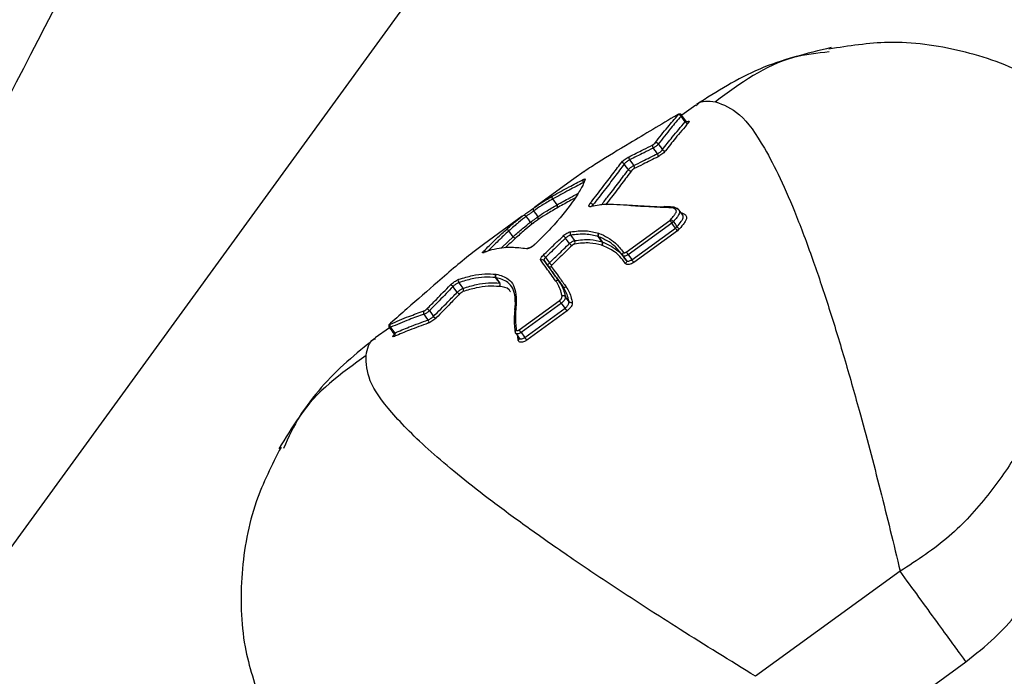
# Model space of a CAD drawing. Units: millimetres. Extents: x -2842 to 3268, y -2881 to 3229.
# Drawn here: x -978 to -937, y 762 to 789 of the extents above; entities that cross this region are included whole.
import ezdxf

# ---------------------------------------------------------------- set-up
doc = ezdxf.new("R2010")
doc.units = ezdxf.units.MM

msp = doc.modelspace()

# ---------------------------------------------------------------- linework, layer by layer
at = {"color": 7, "linetype": 'Continuous', "lineweight": 25}
for p, q in [((-592.093, 1298.304), (-1004.164, 731.136)), ((-949.791, 785.23), (-950.376, 784.805)), ((-949.769, 785.201), (-949.748, 785.227)), ((-950.574, 784.815), (-950.569, 784.82)), ((-950.234, 784.528), (-950.406, 784.769)), ((-950.211, 784.574), (-950.382, 784.813)), ((-954.414, 782.475), (-954.851, 782.169)), ((-954.403, 782.482), (-954.414, 782.475)), ((-954.414, 782.475), (-954.41, 782.478)), ((-954.4, 782.485), (-954.413, 782.476)), ((-954.853, 782.171), (-956.467, 780.997)), ((-955.543, 781.094), (-955.719, 781.336)), ((-956.497, 780.976), (-956.467, 780.996)), ((-950.335, 780.662), (-950.488, 780.873)), ((-950.406, 780.759), (-950.37, 780.757)), ((-956.985, 780.621), (-958.596, 779.451)), ((-956.984, 780.62), (-956.955, 780.643)), ((-956.349, 780.465), (-956.516, 780.344)), ((-952.678, 779.138), (-950.87, 780.451)), ((-950.789, 780.34), (-952.597, 779.026)), ((-957.363, 779.772), (-957.539, 780.014)), ((-952.447, 778.82), (-950.639, 780.134)), ((-950.558, 780.023), (-952.366, 778.709)), ((-953.827, 779.774), (-953.834, 779.776)), ((-953.819, 779.916), (-953.808, 779.912)), ((-953.675, 779.557), (-953.668, 779.555)), ((-958.595, 779.45), (-959.029, 779.122)), ((-953.687, 779.416), (-953.69, 779.417)), ((-955.918, 778.558), (-956.081, 778.782)), ((-958.08, 778.08), (-958.087, 778.081)), ((-958.074, 778.221), (-958.063, 778.22)), ((-955.591, 777.937), (-955.592, 777.938)), ((-955.459, 777.926), (-955.304, 777.712)), ((-955.459, 777.926), (-955.457, 777.923)), ((-955.302, 777.71), (-955.457, 777.923)), ((-957.93, 777.709), (-957.933, 777.71)), ((-957.92, 777.851), (-957.913, 777.85)), ((-955.302, 777.71), (-955.304, 777.712)), ((-955.171, 777.7), (-955.168, 777.696)), ((-957.113, 775.915), (-955.451, 777.123)), ((-955.048, 777.078), (-955.198, 777.286)), ((-955.363, 777.017), (-957.032, 775.804)), ((-956.882, 775.598), (-955.213, 776.811)), ((-955.125, 776.705), (-956.801, 775.487)), ((-955.213, 776.811), (-955.363, 777.017)), ((-962.489, 776.004), (-963.075, 775.579)), ((-962.445, 776.192), (-962.438, 776.196)), ((-963.085, 775.537), (-963.053, 775.55)), ((-957.256, 775.771), (-957.106, 775.566)), ((-957.152, 775.48), (-957.169, 775.653)), ((-941.327, 765.913), (-947.319, 761.56)), ((-944.593, 757.809), (-938.602, 762.162))]:
    msp.add_line(p, q, dxfattribs=at)
at = {"color": 7, "linetype": 'Continuous', "lineweight": 25, "flags": 128}
for points in [[(-951.349, 783.611), (-951.334, 783.592), (-951.263, 783.494), (-951.178, 783.376)], [(-951.385, 783.213), (-951.471, 783.33), (-951.471, 783.331), (-951.543, 783.429), (-951.556, 783.448)], [(-952.588, 782.551), (-952.602, 782.571), (-952.674, 782.669), (-952.76, 782.787)], [(-952.537, 782.96), (-952.523, 782.94), (-952.416, 782.792), (-952.379, 782.74), (-952.366, 782.723)], [(-956.515, 780.839), (-956.5, 780.819), (-956.427, 780.718), (-956.339, 780.596)], [(-954.057, 781.088), (-954.043, 781.069), (-954.023, 781.042)], [(-956.644, 780.375), (-956.658, 780.395), (-956.732, 780.496), (-956.82, 780.617)], [(-950.87, 780.451), (-950.863, 780.442), (-950.854, 780.43), (-950.844, 780.416), (-950.833, 780.401), (-950.822, 780.385), (-950.81, 780.369), (-950.799, 780.354), (-950.789, 780.34)], [(-950.639, 780.134), (-950.714, 780.237), (-950.777, 780.323), (-950.789, 780.34)], [(-950.729, 780.395), (-950.711, 780.37), (-950.643, 780.276), (-950.579, 780.188)], [(-950.558, 780.023), (-950.565, 780.032), (-950.574, 780.044), (-950.584, 780.058), (-950.595, 780.073), (-950.606, 780.089), (-950.618, 780.104), (-950.629, 780.12), (-950.639, 780.134)], [(-957.874, 779.293), (-957.822, 779.345), (-957.363, 779.772), (-957.363, 779.772), (-957.363, 779.772)], [(-955.024, 779.493), (-955.038, 779.512), (-955.107, 779.606), (-955.189, 779.719)], [(-954.982, 779.836), (-954.968, 779.817), (-954.9, 779.723), (-954.818, 779.61)], [(-953.675, 779.557), (-953.689, 779.575), (-953.755, 779.667), (-953.834, 779.776)], [(-953.827, 779.774), (-953.814, 779.755), (-953.747, 779.664), (-953.668, 779.555)], [(-956.447, 779.465), (-956.455, 779.463), (-956.461, 779.459)], [(-952.678, 779.138), (-952.671, 779.128), (-952.662, 779.116), (-952.652, 779.103), (-952.641, 779.088), (-952.63, 779.072), (-952.618, 779.056), (-952.607, 779.041), (-952.597, 779.026)], [(-956.019, 778.915), (-956.005, 778.897), (-955.937, 778.803), (-955.855, 778.691)], [(-952.67, 778.788), (-952.683, 778.805), (-952.745, 778.891), (-952.82, 778.994)], [(-952.597, 779.026), (-952.584, 779.009), (-952.491, 778.881), (-952.46, 778.838), (-952.447, 778.82)], [(-952.366, 778.709), (-952.373, 778.719), (-952.382, 778.731), (-952.392, 778.744), (-952.403, 778.759), (-952.414, 778.775), (-952.426, 778.791), (-952.437, 778.806), (-952.447, 778.82)], [(-957.92, 777.851), (-957.934, 777.87), (-958.003, 777.966), (-958.087, 778.081)], [(-958.08, 778.08), (-958.066, 778.06), (-957.996, 777.965), (-957.913, 777.85)], [(-959.681, 777.472), (-959.696, 777.491), (-959.768, 777.59), (-959.854, 777.708)], [(-959.612, 777.872), (-959.597, 777.852), (-959.526, 777.753), (-959.44, 777.635)], [(-960.834, 776.708), (-960.82, 776.688), (-960.749, 776.59), (-960.664, 776.472)], [(-960.883, 776.325), (-960.898, 776.345), (-960.969, 776.443), (-961.054, 776.56)], [(-962.446, 776.021), (-962.431, 776.001), (-962.358, 775.902), (-962.27, 775.784)], [(-957.032, 775.804), (-957.043, 775.818), (-957.054, 775.833), (-957.065, 775.849), (-957.077, 775.865), (-957.088, 775.88), (-957.098, 775.894), (-957.106, 775.906), (-957.113, 775.915)], [(-957.032, 775.804), (-957.02, 775.787), (-956.926, 775.658), (-956.882, 775.598)], [(-956.801, 775.487), (-956.808, 775.497), (-956.817, 775.509), (-956.827, 775.522), (-956.838, 775.537), (-956.849, 775.553), (-956.861, 775.569), (-956.872, 775.584), (-956.882, 775.598)]]:
    msp.add_lwpolyline(points, dxfattribs=at)
at = {"color": 7, "linetype": 'Continuous', "lineweight": 25}
msp.add_circle((213.042, 174.119), 3055, dxfattribs=at)
for centre, radius, start, end in [((-950.496, 784.712), 0.107, 32.1183, 110.2757), ((-950.144, 784.585), 0.107, 212.2699, 289.8625), ((-951.443, 783.55), 0.113, 33.1836, 107.8256), ((-951.46, 783.533), 0.129, 160.8578, 221.323), ((-951.483, 783.127), 0.131, 341.4749, 41.0449), ((-951.083, 783.438), 0.113, 213.3419, 287.4124), ((-952.852, 782.727), 0.11, 33.2113, 110.4682), ((-952.448, 783.038), 0.119, 154.774, 221.478), ((-952.496, 782.611), 0.11, 213.3495, 290.0953), ((-952.456, 782.644), 0.12, 335.3587, 41.2265), ((-954.377, 782.078), 0.104, 141.7272, 220.8591), ((-954.328, 782.073), 0.094, 123.8782, 161.1768), ((-954.162, 781.02), 0.125, 33.0242, 99.1057), ((-956.438, 780.899), 0.0972, 127.6076, 217.6291), ((-954.085, 780.983), 0.06, 102.538, 141.3167), ((-956.901, 780.562), 0.0972, 34.3692, 124.3907), ((-956.564, 780.43), 0.0972, 214.3931, 304.2929), ((-956.416, 780.537), 0.0972, 307.7052, 37.6052), ((-950.919, 780.259), 0.234, 35.5808, 70.271), ((-954.886, 779.906), 0.119, 143.6971, 216.2251), ((-950.386, 780.328), 0.238, 215.8064, 249.7906), ((-955.36, 779.609), 0.203, 32.78, 70.7038), ((-954.914, 779.54), 0.119, 324.0481, 36.0866), ((-953.742, 779.837), 0.111, 134.3059, 213.3685), ((-953.737, 779.832), 0.107, 131.5161, 213.0361), ((-953.768, 779.496), 0.111, 314.4701, 33.3001), ((-953.758, 779.496), 0.107, 311.6308, 32.9863), ((-958.554, 779.079), 0.0972, 46.8047, 111.9941), ((-956.755, 779.205), 0.0876, 79.2304, 132.1551), ((-954.85, 779.606), 0.207, 213.0405, 250.18), ((-952.74, 779.042), 0.0938, 122.0052, 211.0847), ((-956.156, 778.722), 0.0964, 38.3876, 128.2011), ((-956.194, 778.801), 0.209, 33.0701, 70.2072), ((-952.751, 778.739), 0.0938, 302.0103, 31.0855), ((-955.842, 778.617), 0.0964, 218.3888, 308.2021), ((-955.678, 778.808), 0.212, 213.3251, 249.6923), ((-959.527, 777.939), 0.108, 138.8824, 218.2581), ((-957.998, 778.143), 0.109, 134.0121, 215.1571), ((-957.992, 778.14), 0.106, 131.5713, 214.7281), ((-955.531, 777.865), 0.0946, 39.8709, 129.4045), ((-955.531, 777.862), 0.0962, 39.9449, 128.3704), ((-959.954, 777.649), 0.116, 30.5053, 98.9104), ((-959.525, 777.568), 0.108, 319.2006, 38.144), ((-958.009, 777.788), 0.109, 314.1783, 35.0928), ((-958.001, 777.789), 0.107, 311.6856, 34.6823), ((-955.231, 777.773), 0.0946, 219.8709, 309.4045), ((-955.228, 777.771), 0.0962, 219.9504, 308.3604), ((-959.581, 777.531), 0.117, 210.7477, 278.3372), ((-960.967, 776.631), 0.113, 144.1657, 218.8157), ((-960.945, 776.642), 0.129, 30.6898, 91.3382), ((-960.972, 776.254), 0.113, 324.5787, 38.6575), ((-960.552, 776.539), 0.13, 210.967, 270.7222), ((-962.364, 776.089), 0.107, 141.7162, 219.8806), ((-957.197, 775.837), 0.0833, 114.1423, 184.2726), ((-962.352, 775.715), 0.107, 322.1292, 39.729), ((-957.186, 775.555), 0.0829, 294.0439, 5.1573)]:
    msp.add_arc(centre, radius, start, end, dxfattribs=at)
for points, knots in [([(-720.343, 1312.872), (-723.374, 1310.352), (-732.05, 1303.139), (-746.189, 1291.073), (-762.68, 1276.611), (-778.923, 1261.947), (-794.921, 1247.085), (-810.672, 1232.025), (-826.177, 1216.768), (-841.433, 1201.316), (-856.44, 1185.669), (-871.197, 1169.829), (-885.704, 1153.796), (-899.96, 1137.571), (-913.964, 1121.155), (-927.716, 1104.549), (-941.214, 1087.755), (-954.459, 1070.772), (-967.448, 1053.602), (-980.183, 1036.247), (-992.661, 1018.706), (-1004.883, 1000.981), (-1016.847, 983.073), (-1028.553, 964.984), (-1040.001, 946.712), (-1051.189, 928.261), (-1062.118, 909.631), (-1072.786, 890.822), (-1083.192, 871.837), (-1093.337, 852.675), (-1103.219, 833.337), (-1112.839, 813.826), (-1122.193, 794.141), (-1131.289, 774.288), (-1140.094, 754.248), (-1146.109, 740.221), (-1149.117, 732.832), (-1149.362, 732.23)], [0, 0, 0, 0, 0.015997, 0.045801, 0.075597, 0.105384, 0.13516, 0.164928, 0.194688, 0.224439, 0.254183, 0.283921, 0.313652, 0.343378, 0.373099, 0.402817, 0.43253, 0.462241, 0.49195, 0.521658, 0.551365, 0.581072, 0.61078, 0.640489, 0.6702, 0.699915, 0.729632, 0.759354, 0.789081, 0.818814, 0.848552, 0.878298, 0.908051, 0.937811, 0.967581, 0.997359, 1, 1, 1, 1]), ([(-1006.34, 727.645), (-1006.215, 727.924), (-1003.25, 734.539), (-997.203, 747.331), (-988.178, 766.008), (-978.859, 784.494), (-969.285, 802.815), (-959.447, 820.961), (-949.348, 838.933), (-938.987, 856.729), (-928.366, 874.348), (-917.484, 891.789), (-906.344, 909.05), (-894.945, 926.13), (-883.288, 943.028), (-871.374, 959.743), (-859.204, 976.272), (-846.779, 992.615), (-834.1, 1008.771), (-821.167, 1024.738), (-807.983, 1040.515), (-794.547, 1056.101), (-780.861, 1071.495), (-766.926, 1086.696), (-752.743, 1101.702), (-738.312, 1116.512), (-723.641, 1131.131), (-708.702, 1145.533), (-697.925, 1155.726), (-692.055, 1161.059), (-691.326, 1161.722)], [0, 0, 0, 0, 0.001678, 0.039792, 0.077921, 0.116063, 0.154218, 0.192385, 0.230563, 0.26875, 0.306946, 0.34515, 0.383361, 0.421576, 0.459796, 0.498019, 0.536244, 0.574469, 0.612692, 0.650913, 0.68913, 0.727342, 0.765548, 0.803747, 0.841937, 0.880118, 0.918288, 0.956447, 0.994593, 1, 1, 1, 1]), ([(-933.887, 785.014), (-934.559, 785.511), (-936.057, 786.618), (-938.783, 787.555), (-941.63, 787.962), (-943.459, 787.673), (-944.279, 787.544)], [0, 0, 0, 0, 0.225737, 0.502554, 0.777065, 1, 1, 1, 1]), ([(-944.185, 787.609), (-945.201, 787.363), (-947.228, 786.871), (-948.921, 785.787), (-949.767, 785.247)], [0, 0, 0, 0, 0.5008722, 1, 1, 1, 1]), ([(-944.265, 787.431), (-944.766, 787.377), (-946.501, 787.19), (-947.95, 786.125), (-948.98, 785.367)], [0, 0, 0, 0, 0.289158, 1, 1, 1, 1]), ([(-949.748, 785.227), (-949.733, 785.247), (-949.596, 785.43), (-949.269, 785.396), (-948.98, 785.367)], [0, 0, 0, 0, 0.112168, 1, 1, 1, 1]), ([(-948.98, 785.367), (-948.646, 785.242), (-947.974, 784.989), (-947.082, 783.728), (-946.294, 782.218), (-945.614, 780.638), (-944.938, 778.823), (-944.279, 776.846), (-943.649, 774.787), (-942.937, 772.285), (-942.155, 769.333), (-941.601, 767.044), (-941.327, 765.913)], [0, 0, 0, 0, 0.13155, 0.2654298, 0.3493181, 0.4362202, 0.5264171, 0.6079572, 0.688985, 0.7698351, 0.886305, 1, 1, 1, 1]), ([(-950.533, 784.812), (-950.529, 784.817), (-950.521, 784.827), (-950.52, 784.835), (-950.527, 784.837), (-950.544, 784.831), (-950.561, 784.823), (-950.572, 784.816), (-950.574, 784.815)], [0, 0, 0, 0, 0.1891543, 0.3784692, 0.5677796, 0.7569298, 0.9458389, 1, 1, 1, 1]), ([(-950.383, 784.812), (-950.39, 784.821), (-950.404, 784.839), (-950.434, 784.852), (-950.462, 784.857), (-950.489, 784.855), (-950.516, 784.848), (-950.541, 784.837), (-950.561, 784.824), (-950.569, 784.82)], [0, 0, 0, 0, 0.154639, 0.296884, 0.422407, 0.543263, 0.674669, 0.876372, 1, 1, 1, 1]), ([(-950.574, 784.815), (-951.246, 784.415), (-952.429, 783.711), (-953.656, 782.973), (-954.217, 782.605), (-954.403, 782.482)], [0, 0, 0, 0, 0.4668152, 0.8225747, 1, 1, 1, 1]), ([(-951.478, 783.657), (-951.306, 783.88), (-951, 784.276), (-950.675, 784.648), (-950.533, 784.812)], [0, 0, 0, 0, 0.560815, 1, 1, 1, 1]), ([(-950.406, 784.769), (-950.548, 784.605), (-950.871, 784.232), (-951.177, 783.834), (-951.349, 783.611)], [0, 0, 0, 0, 0.439185, 1, 1, 1, 1]), ([(-951.178, 783.376), (-951.043, 783.552), (-950.737, 783.948), (-950.414, 784.32), (-950.234, 784.528)], [0, 0, 0, 0, 0.443116, 1, 1, 1, 1]), ([(-950.107, 784.484), (-950.287, 784.276), (-950.609, 783.903), (-950.914, 783.506), (-951.05, 783.33)], [0, 0, 0, 0, 0.556884, 1, 1, 1, 1]), ([(-950.382, 784.813), (-950.382, 784.813), (-950.377, 784.812), (-950.382, 784.798), (-950.398, 784.778), (-950.406, 784.769)], [0, 0, 0, 0, 0.013551, 0.50678, 1, 1, 1, 1]), ([(-950.234, 784.528), (-950.226, 784.538), (-950.211, 784.558), (-950.206, 784.572), (-950.211, 784.573), (-950.211, 784.573)], [0, 0, 0, 0, 0.491877, 0.983729, 1, 1, 1, 1]), ([(-950.137, 784.537), (-950.137, 784.537), (-950.138, 784.537), (-950.152, 784.536), (-950.176, 784.543), (-950.2, 784.557), (-950.207, 784.571), (-950.209, 784.575)], [0, 0, 0, 0, 0.1641292, 0.3736352, 0.6164783, 0.9075251, 1, 1, 1, 1]), ([(-950.139, 784.541), (-950.122, 784.548), (-950.088, 784.561), (-950.067, 784.554), (-950.07, 784.53), (-950.095, 784.499), (-950.107, 784.484)], [0, 0, 0, 0, 0.241906, 0.4945, 0.74714, 1, 1, 1, 1]), ([(-933.602, 784.587), (-933.491, 784.467), (-933.118, 784.065), (-932.971, 782.312), (-933.182, 779.587), (-933.951, 776.273), (-935.098, 773.266), (-936.413, 770.836), (-937.668, 769.033), (-939.245, 767.269), (-940.622, 766.372), (-941.327, 765.913)], [0, 0, 0, 0, 0.066165, 0.222943, 0.3774, 0.530917, 0.682803, 0.759232, 0.836862, 0.916449, 1, 1, 1, 1]), ([(-938.602, 762.162), (-938.196, 762.485), (-937.435, 763.089), (-936.276, 764.356), (-935.234, 765.803), (-934.363, 767.355), (-933.725, 768.714), (-933.242, 769.916), (-932.824, 771.119), (-932.445, 772.384), (-932.088, 773.835), (-931.778, 775.45), (-931.557, 777.235), (-931.513, 779.184), (-931.738, 781.161), (-932.344, 783.205), (-933.147, 784.218), (-933.574, 784.757)], [0, 0, 0, 0, 0.05197, 0.097469, 0.172911, 0.23364, 0.282696, 0.332159, 0.373976, 0.423592, 0.481431, 0.547703, 0.627995, 0.700991, 0.786746, 0.886442, 1, 1, 1, 1]), ([(-951.582, 783.575), (-951.573, 783.58), (-951.555, 783.59), (-951.527, 783.609), (-951.501, 783.631), (-951.486, 783.647), (-951.479, 783.655), (-951.478, 783.657)], [0, 0, 0, 0, 0.230038, 0.459934, 0.689888, 0.920075, 1, 1, 1, 1]), ([(-951.349, 783.611), (-951.352, 783.607), (-951.365, 783.591), (-951.396, 783.558), (-951.447, 783.516), (-951.503, 783.476), (-951.539, 783.457), (-951.556, 783.448)], [0, 0, 0, 0, 0.079805, 0.309854, 0.539903, 0.769951, 1, 1, 1, 1]), ([(-952.555, 783.089), (-952.458, 783.137), (-952.263, 783.233), (-951.939, 783.395), (-951.709, 783.511), (-951.582, 783.575)], [0, 0, 0, 0, 0.307604, 0.61491, 1, 1, 1, 1]), ([(-951.556, 783.448), (-951.685, 783.383), (-951.916, 783.267), (-952.243, 783.105), (-952.439, 783.008), (-952.537, 782.96)], [0, 0, 0, 0, 0.384742, 0.692825, 1, 1, 1, 1]), ([(-952.366, 782.723), (-952.244, 782.783), (-952.023, 782.892), (-951.695, 783.056), (-951.488, 783.161), (-951.385, 783.213)], [0, 0, 0, 0, 0.381767, 0.690141, 1, 1, 1, 1]), ([(-951.385, 783.213), (-951.367, 783.223), (-951.331, 783.242), (-951.275, 783.282), (-951.225, 783.324), (-951.194, 783.356), (-951.181, 783.372), (-951.178, 783.376)], [0, 0, 0, 0, 0.231875, 0.46375, 0.695621, 0.927493, 1, 1, 1, 1]), ([(-951.05, 783.33), (-951.054, 783.324), (-951.073, 783.3), (-951.119, 783.253), (-951.195, 783.189), (-951.279, 783.129), (-951.333, 783.1), (-951.359, 783.086)], [0, 0, 0, 0, 0.0723965, 0.3041211, 0.5360845, 0.7681134, 1, 1, 1, 1]), ([(-954.181, 781.143), (-954.022, 781.346), (-953.704, 781.751), (-953.274, 782.318), (-953.018, 782.659), (-952.89, 782.83)], [0, 0, 0, 0, 0.334592, 0.667308, 1, 1, 1, 1]), ([(-952.76, 782.787), (-952.888, 782.615), (-953.145, 782.271), (-953.577, 781.701), (-953.897, 781.292), (-954.057, 781.088)], [0, 0, 0, 0, 0.332257, 0.665679, 1, 1, 1, 1]), ([(-952.89, 782.83), (-952.88, 782.842), (-952.855, 782.872), (-952.796, 782.927), (-952.717, 782.99), (-952.632, 783.048), (-952.581, 783.075), (-952.555, 783.089)], [0, 0, 0, 0, 0.148679, 0.36161, 0.574356, 0.787094, 1, 1, 1, 1]), ([(-952.537, 782.96), (-952.554, 782.951), (-952.588, 782.932), (-952.645, 782.893), (-952.697, 782.852), (-952.737, 782.815), (-952.753, 782.795), (-952.76, 782.787)], [0, 0, 0, 0, 0.2128827, 0.4257647, 0.6386433, 0.8515215, 1, 1, 1, 1]), ([(-951.359, 783.086), (-951.464, 783.034), (-951.672, 782.929), (-952.002, 782.764), (-952.224, 782.654), (-952.347, 782.594)], [0, 0, 0, 0, 0.309424, 0.618561, 1, 1, 1, 1]), ([(-953.702, 781.096), (-953.607, 781.217), (-953.352, 781.541), (-952.978, 782.033), (-952.718, 782.378), (-952.588, 782.551)], [0, 0, 0, 0, 0.230644, 0.613562, 1, 1, 1, 1]), ([(-952.458, 782.508), (-952.589, 782.334), (-952.85, 781.986), (-953.214, 781.505), (-953.457, 781.196), (-953.541, 781.089)], [0, 0, 0, 0, 0.397828, 0.793369, 1, 1, 1, 1]), ([(-952.588, 782.551), (-952.581, 782.559), (-952.565, 782.578), (-952.526, 782.615), (-952.474, 782.656), (-952.417, 782.695), (-952.383, 782.713), (-952.366, 782.723)], [0, 0, 0, 0, 0.1421903, 0.356643, 0.5710956, 0.7855478, 1, 1, 1, 1]), ([(-952.347, 782.594), (-952.356, 782.589), (-952.373, 782.58), (-952.401, 782.561), (-952.427, 782.54), (-952.447, 782.522), (-952.455, 782.512), (-952.458, 782.508)], [0, 0, 0, 0, 0.21443, 0.429028, 0.643612, 0.858005, 1, 1, 1, 1]), ([(-954.455, 782.011), (-954.657, 781.907), (-954.986, 781.739), (-955.396, 781.519), (-955.613, 781.398), (-955.719, 781.336), (-955.719, 781.336)], [0, 0, 0, 0, 0.441722, 0.72132, 0.999974, 1, 1, 1, 1]), ([(-955.714, 781.469), (-955.607, 781.53), (-955.393, 781.652), (-954.985, 781.871), (-954.658, 782.039), (-954.458, 782.143)], [0, 0, 0, 0, 0.279378, 0.558267, 1, 1, 1, 1]), ([(-954.381, 782.151), (-954.402, 782.087), (-954.438, 781.979), (-954.555, 781.761), (-954.642, 781.616), (-954.685, 781.543)], [0, 0, 0, 0, 0.4137896, 0.7045542, 1, 1, 1, 1]), ([(-954.458, 782.143), (-954.443, 782.149), (-954.41, 782.165), (-954.38, 782.17), (-954.38, 782.157), (-954.381, 782.151)], [0, 0, 0, 0, 0.282294, 0.641092, 1, 1, 1, 1]), ([(-955.543, 781.094), (-955.543, 781.094), (-955.374, 781.192), (-955.098, 781.344), (-954.787, 781.508), (-954.668, 781.571)], [0, 0, 0, 0, 0.000037, 0.617965, 1, 1, 1, 1]), ([(-955.719, 781.336), (-955.719, 781.336), (-955.878, 781.247), (-956.201, 781.055), (-956.409, 780.912), (-956.515, 780.839)], [0, 0, 0, 0, 0.000029, 0.491013, 1, 1, 1, 1]), ([(-956.467, 780.996), (-956.371, 781.062), (-956.175, 781.199), (-955.871, 781.377), (-955.714, 781.469)], [0, 0, 0, 0, 0.485553, 1, 1, 1, 1]), ([(-954.685, 781.542), (-954.759, 781.432), (-955.025, 781.031), (-955.592, 780.31), (-956.223, 779.686), (-956.447, 779.465)], [0, 0, 0, 0, 0.1964136, 0.715123, 1, 1, 1, 1]), ([(-955.719, 781.336), (-955.726, 781.348), (-955.74, 781.37), (-955.744, 781.409), (-955.737, 781.445), (-955.722, 781.461), (-955.714, 781.469)], [0, 0, 0, 0, 0.25, 0.5, 0.75, 1, 1, 1, 1]), ([(-954.804, 781.367), (-954.877, 781.329), (-955.144, 781.189), (-955.38, 781.057), (-955.551, 780.961)], [0, 0, 0, 0, 0.274831, 1, 1, 1, 1]), ([(-956.955, 780.643), (-956.952, 780.645), (-956.939, 780.654), (-956.901, 780.681), (-956.833, 780.73), (-956.753, 780.787), (-956.67, 780.848), (-956.594, 780.904), (-956.531, 780.95), (-956.508, 780.967), (-956.497, 780.976)], [0, 0, 0, 0, 0.044648, 0.181305, 0.317775, 0.454101, 0.590391, 0.726762, 0.863292, 1, 1, 1, 1]), ([(-956.515, 780.839), (-956.522, 780.834), (-956.537, 780.822), (-956.579, 780.791), (-956.63, 780.754), (-956.685, 780.713), (-956.739, 780.675), (-956.784, 780.643), (-956.809, 780.625), (-956.818, 780.619), (-956.82, 780.617)], [0, 0, 0, 0, 0.136491, 0.272983, 0.409477, 0.545968, 0.682454, 0.818944, 0.955438, 1, 1, 1, 1]), ([(-955.551, 780.961), (-955.718, 780.864), (-956.044, 780.675), (-956.254, 780.531), (-956.356, 780.46)], [0, 0, 0, 0, 0.512897, 1, 1, 1, 1]), ([(-956.339, 780.596), (-956.238, 780.666), (-956.031, 780.809), (-955.709, 781), (-955.543, 781.094), (-955.543, 781.094)], [0, 0, 0, 0, 0.485875, 0.999971, 1, 1, 1, 1]), ([(-954.132, 781.02), (-954.14, 781.019), (-954.169, 781.013), (-954.207, 781.016), (-954.228, 781.041), (-954.222, 781.084), (-954.195, 781.123), (-954.181, 781.143)], [0, 0, 0, 0, 0.089699, 0.317277, 0.544978, 0.772613, 1, 1, 1, 1]), ([(-953.345, 781.111), (-953.418, 781.111), (-953.566, 781.112), (-953.821, 781.09), (-954.019, 781.046), (-954.132, 781.02)], [0, 0, 0, 0, 0.303545, 0.605622, 1, 1, 1, 1]), ([(-954.098, 781.042), (-954.104, 781.04), (-954.117, 781.038), (-954.117, 781.038), (-954.118, 781.038)], [0, 0, 0, 0, 0.520027, 1, 1, 1, 1]), ([(-954.057, 781.088), (-954.067, 781.074), (-954.081, 781.054), (-954.082, 781.041), (-954.083, 781.036)], [0, 0, 0, 0, 0.666672, 1, 1, 1, 1]), ([(-951.15, 780.992), (-951.505, 781.011), (-952.077, 781.042), (-952.796, 781.082), (-953.162, 781.102), (-953.345, 781.111)], [0, 0, 0, 0, 0.449343, 0.725031, 1, 1, 1, 1]), ([(-952.491, 781.065), (-952.356, 781.058), (-951.935, 781.037), (-951.465, 781.013), (-951.145, 780.997)], [0, 0, 0, 0, 0.3196, 1, 1, 1, 1]), ([(-950.75, 780.966), (-950.773, 780.968), (-950.851, 780.973), (-950.984, 780.982), (-951.095, 780.989), (-951.15, 780.992)], [0, 0, 0, 0, 0.1660796, 0.5825559, 1, 1, 1, 1]), ([(-950.686, 780.995), (-950.71, 780.997), (-950.847, 781.007), (-950.982, 781.014), (-951.092, 781.019)], [0, 0, 0, 0, 0.179885, 1, 1, 1, 1]), ([(-950.84, 780.479), (-950.79, 780.536), (-950.713, 780.625), (-950.635, 780.737), (-950.602, 780.804), (-950.598, 780.855), (-950.641, 780.917), (-950.703, 780.945), (-950.75, 780.966)], [0, 0, 0, 0, 0.2727916, 0.4213133, 0.5157487, 0.5894103, 0.6900657, 1, 1, 1, 1]), ([(-950.75, 780.966), (-950.75, 780.967), (-950.745, 780.972), (-950.732, 780.984), (-950.709, 780.995), (-950.683, 780.997), (-950.669, 780.991), (-950.663, 780.988)], [0, 0, 0, 0, 0.0336101, 0.200519, 0.4919321, 0.780907, 1, 1, 1, 1]), ([(-950.487, 780.866), (-950.478, 780.853), (-950.459, 780.827), (-950.466, 780.763), (-950.507, 780.676), (-950.594, 780.551), (-950.677, 780.455), (-950.729, 780.395)], [0, 0, 0, 0, 0.124785, 0.266142, 0.424322, 0.639888, 1, 1, 1, 1]), ([(-950.485, 780.867), (-950.487, 780.87), (-950.498, 780.89), (-950.539, 780.922), (-950.601, 780.963), (-950.644, 780.981), (-950.662, 780.989)], [0, 0, 0, 0, 0.034868, 0.254669, 0.679522, 1, 1, 1, 1]), ([(-950.636, 780.967), (-950.636, 780.967), (-950.585, 780.943), (-950.516, 780.924), (-950.489, 780.871), (-950.487, 780.866)], [0, 0, 0, 0, 0.000176, 0.907418, 1, 1, 1, 1]), ([(-950.37, 780.757), (-950.336, 780.742), (-950.265, 780.71), (-950.188, 780.649), (-950.169, 780.56), (-950.202, 780.454), (-950.3, 780.299), (-950.403, 780.18), (-950.468, 780.104)], [0, 0, 0, 0, 0.171161, 0.349876, 0.465376, 0.580544, 0.73162, 1, 1, 1, 1]), ([(-950.37, 780.757), (-950.371, 780.756), (-950.375, 780.751), (-950.382, 780.744), (-950.39, 780.741), (-950.392, 780.74)], [0, 0, 0, 0, 0.124786, 0.744546, 1, 1, 1, 1]), ([(-957.667, 780.05), (-957.527, 780.174), (-957.264, 780.408), (-957.074, 780.552), (-956.984, 780.62)], [0, 0, 0, 0, 0.528619, 1, 1, 1, 1]), ([(-956.82, 780.617), (-956.919, 780.541), (-957.12, 780.388), (-957.401, 780.141), (-957.539, 780.014), (-957.539, 780.014)], [0, 0, 0, 0, 0.49548, 0.999971, 1, 1, 1, 1]), ([(-957.363, 779.772), (-957.363, 779.772), (-957.23, 779.895), (-956.948, 780.142), (-956.747, 780.296), (-956.644, 780.375)], [0, 0, 0, 0, 0.000029, 0.488504, 1, 1, 1, 1]), ([(-956.509, 780.349), (-956.613, 780.269), (-956.817, 780.113), (-957.097, 779.861), (-957.234, 779.738)], [0, 0, 0, 0, 0.512803, 1, 1, 1, 1]), ([(-956.644, 780.375), (-956.642, 780.376), (-956.633, 780.382), (-956.608, 780.4), (-956.563, 780.433), (-956.51, 780.471), (-956.455, 780.511), (-956.404, 780.549), (-956.362, 780.579), (-956.346, 780.591), (-956.339, 780.596)], [0, 0, 0, 0, 0.041663, 0.178568, 0.315474, 0.452379, 0.589285, 0.72619, 0.863095, 1, 1, 1, 1]), ([(-950.87, 780.451), (-950.861, 780.458), (-950.85, 780.467), (-950.842, 780.477), (-950.84, 780.479)], [0, 0, 0, 0, 0.806225, 1, 1, 1, 1]), ([(-950.729, 780.395), (-950.732, 780.391), (-950.749, 780.371), (-950.771, 780.354), (-950.789, 780.34)], [0, 0, 0, 0, 0.193707, 1, 1, 1, 1]), ([(-950.579, 780.188), (-950.517, 780.26), (-950.422, 780.369), (-950.334, 780.507), (-950.308, 780.59), (-950.314, 780.639), (-950.334, 780.655), (-950.339, 780.66)], [0, 0, 0, 0, 0.429549, 0.647642, 0.795573, 0.941974, 1, 1, 1, 1]), ([(-958.59, 779.169), (-958.425, 779.332), (-958.102, 779.651), (-957.81, 779.919), (-957.667, 780.05)], [0, 0, 0, 0, 0.510698, 1, 1, 1, 1]), ([(-957.539, 780.014), (-957.539, 780.014), (-957.684, 779.884), (-957.959, 779.626), (-958.266, 779.323), (-958.415, 779.176)], [0, 0, 0, 0, 0.00003, 0.516234, 1, 1, 1, 1]), ([(-955.293, 779.8), (-955.269, 779.822), (-955.221, 779.865), (-955.136, 779.92), (-955.051, 779.962), (-955.005, 779.972), (-954.981, 779.977)], [0, 0, 0, 0, 0.24489, 0.496362, 0.748021, 1, 1, 1, 1]), ([(-954.981, 779.977), (-954.767, 780.002), (-954.334, 780.054), (-953.992, 779.962), (-953.819, 779.916)], [0, 0, 0, 0, 0.495579, 1, 1, 1, 1]), ([(-950.639, 780.134), (-950.621, 780.148), (-950.6, 780.165), (-950.582, 780.185), (-950.579, 780.188)], [0, 0, 0, 0, 0.81512, 1, 1, 1, 1]), ([(-950.468, 780.104), (-950.473, 780.099), (-950.499, 780.07), (-950.532, 780.044), (-950.558, 780.023)], [0, 0, 0, 0, 0.184815, 1, 1, 1, 1]), ([(-957.234, 779.738), (-957.235, 779.737), (-957.386, 779.601), (-957.539, 779.454), (-957.692, 779.309)], [0, 0, 0, 0, 0.004634, 1, 1, 1, 1]), ([(-956.123, 778.998), (-955.96, 779.156), (-955.684, 779.425), (-955.406, 779.691), (-955.293, 779.8)], [0, 0, 0, 0, 0.591215, 1, 1, 1, 1]), ([(-955.189, 779.719), (-955.302, 779.609), (-955.58, 779.342), (-955.856, 779.074), (-956.019, 778.915)], [0, 0, 0, 0, 0.408785, 1, 1, 1, 1]), ([(-954.982, 779.836), (-954.997, 779.833), (-955.028, 779.826), (-955.084, 779.798), (-955.141, 779.761), (-955.173, 779.733), (-955.189, 779.719)], [0, 0, 0, 0, 0.251652, 0.503303, 0.754956, 1, 1, 1, 1]), ([(-955.024, 779.493), (-955.008, 779.507), (-954.977, 779.535), (-954.921, 779.572), (-954.864, 779.6), (-954.833, 779.607), (-954.818, 779.61)], [0, 0, 0, 0, 0.239587, 0.493058, 0.746529, 1, 1, 1, 1]), ([(-953.834, 779.776), (-954.005, 779.822), (-954.342, 779.912), (-954.77, 779.861), (-954.982, 779.836)], [0, 0, 0, 0, 0.505056, 1, 1, 1, 1]), ([(-954.818, 779.61), (-954.707, 779.625), (-954.483, 779.655), (-954.084, 779.663), (-953.835, 779.598), (-953.675, 779.557)], [0, 0, 0, 0, 0.259992, 0.523436, 1, 1, 1, 1]), ([(-953.69, 779.417), (-953.849, 779.458), (-954.094, 779.521), (-954.487, 779.514), (-954.707, 779.485), (-954.817, 779.47)], [0, 0, 0, 0, 0.47749, 0.738858, 1, 1, 1, 1]), ([(-952.82, 778.994), (-952.926, 779.129), (-953.114, 779.372), (-953.465, 779.617), (-953.706, 779.721), (-953.827, 779.774)], [0, 0, 0, 0, 0.387963, 0.691489, 1, 1, 1, 1]), ([(-953.808, 779.912), (-953.686, 779.859), (-953.442, 779.754), (-953.088, 779.505), (-952.897, 779.259), (-952.789, 779.121)], [0, 0, 0, 0, 0.3073777, 0.6120238, 1, 1, 1, 1]), ([(-953.668, 779.555), (-953.512, 779.487), (-953.239, 779.37), (-952.911, 779.102), (-952.751, 778.893), (-952.67, 778.788)], [0, 0, 0, 0, 0.399644, 0.699018, 1, 1, 1, 1]), ([(-959.028, 779.122), (-959.03, 779.121), (-959.493, 778.759), (-960.342, 778.036), (-961.526, 776.99), (-962.21, 776.394), (-962.438, 776.196)], [0, 0, 0, 0, 0.001146, 0.4685, 0.823187, 1, 1, 1, 1]), ([(-958.581, 779.113), (-958.593, 779.108), (-958.621, 779.098), (-958.638, 779.103), (-958.631, 779.126), (-958.604, 779.155), (-958.59, 779.169)], [0, 0, 0, 0, 0.206694, 0.471213, 0.7357255, 1, 1, 1, 1]), ([(-958.249, 779.226), (-958.281, 779.217), (-958.346, 779.199), (-958.454, 779.164), (-958.537, 779.131), (-958.581, 779.113)], [0, 0, 0, 0, 0.318759, 0.636717, 1, 1, 1, 1]), ([(-958.561, 779.126), (-958.565, 779.124), (-958.574, 779.12), (-958.576, 779.12), (-958.571, 779.121), (-958.562, 779.121), (-958.559, 779.12)], [0, 0, 0, 0, 0.318875, 0.626371, 0.874754, 1, 1, 1, 1]), ([(-956.814, 779.27), (-957.018, 779.296), (-957.358, 779.34), (-957.837, 779.309), (-958.112, 779.253), (-958.249, 779.225)], [0, 0, 0, 0, 0.43169, 0.7163485, 1, 1, 1, 1]), ([(-956.447, 779.465), (-956.472, 779.442), (-956.522, 779.397), (-956.609, 779.338), (-956.692, 779.295), (-956.766, 779.269), (-956.798, 779.27), (-956.814, 779.27)], [0, 0, 0, 0, 0.210042, 0.407247, 0.604587, 0.802169, 1, 1, 1, 1]), ([(-956.461, 779.46), (-956.477, 779.445), (-956.513, 779.411), (-956.583, 779.361), (-956.654, 779.321), (-956.707, 779.299), (-956.738, 779.292), (-956.742, 779.292), (-956.743, 779.292)], [0, 0, 0, 0, 0.164849, 0.372826, 0.58509, 0.75938, 0.897237, 1, 1, 1, 1]), ([(-955.855, 778.691), (-955.742, 778.801), (-955.465, 779.069), (-955.188, 779.336), (-955.024, 779.493)], [0, 0, 0, 0, 0.409241, 1, 1, 1, 1]), ([(-954.921, 779.411), (-955.084, 779.254), (-955.362, 778.987), (-955.638, 778.718), (-955.751, 778.608)], [0, 0, 0, 0, 0.590759, 1, 1, 1, 1]), ([(-954.817, 779.47), (-954.825, 779.468), (-954.841, 779.465), (-954.869, 779.451), (-954.897, 779.432), (-954.913, 779.418), (-954.921, 779.411)], [0, 0, 0, 0, 0.253142, 0.506609, 0.760264, 1, 1, 1, 1]), ([(-952.701, 778.66), (-952.78, 778.763), (-952.938, 778.969), (-953.262, 779.233), (-953.532, 779.349), (-953.687, 779.416)], [0, 0, 0, 0, 0.301278, 0.599434, 1, 1, 1, 1]), ([(-952.789, 779.121), (-952.785, 779.117), (-952.776, 779.109), (-952.753, 779.107), (-952.725, 779.112), (-952.699, 779.124), (-952.684, 779.134), (-952.678, 779.138)], [0, 0, 0, 0, 0.215798, 0.431416, 0.64675, 0.861825, 1, 1, 1, 1]), ([(-956.216, 778.798), (-956.22, 778.805), (-956.229, 778.823), (-956.221, 778.867), (-956.187, 778.93), (-956.144, 778.975), (-956.123, 778.998)], [0, 0, 0, 0, 0.160195, 0.440464, 0.720415, 1, 1, 1, 1]), ([(-955.592, 777.938), (-955.659, 778.031), (-955.793, 778.215), (-956.003, 778.505), (-956.138, 778.691), (-956.216, 778.798)], [0, 0, 0, 0, 0.296873, 0.593491, 1, 1, 1, 1]), ([(-956.019, 778.915), (-956.033, 778.9), (-956.061, 778.87), (-956.084, 778.829), (-956.09, 778.799), (-956.083, 778.787), (-956.081, 778.782)], [0, 0, 0, 0, 0.28001, 0.56002, 0.840026, 1, 1, 1, 1]), ([(-956.081, 778.782), (-956.003, 778.675), (-955.869, 778.491), (-955.659, 778.201), (-955.526, 778.018), (-955.459, 777.926)], [0, 0, 0, 0, 0.406509, 0.703127, 1, 1, 1, 1]), ([(-952.597, 779.026), (-952.609, 779.018), (-952.639, 778.998), (-952.692, 778.975), (-952.747, 778.964), (-952.794, 778.969), (-952.811, 778.985), (-952.82, 778.994)], [0, 0, 0, 0, 0.1384471, 0.3538325, 0.5692203, 0.7846112, 1, 1, 1, 1]), ([(-952.366, 778.709), (-952.384, 778.697), (-952.43, 778.666), (-952.509, 778.632), (-952.592, 778.616), (-952.662, 778.623), (-952.688, 778.647), (-952.701, 778.66)], [0, 0, 0, 0, 0.138702, 0.354415, 0.56986, 0.785022, 1, 1, 1, 1]), ([(-952.67, 778.788), (-952.662, 778.779), (-952.644, 778.763), (-952.598, 778.758), (-952.542, 778.769), (-952.49, 778.792), (-952.459, 778.812), (-952.447, 778.82)], [0, 0, 0, 0, 0.215395, 0.430786, 0.646176, 0.861574, 1, 1, 1, 1]), ([(-955.918, 778.558), (-955.92, 778.562), (-955.926, 778.574), (-955.921, 778.604), (-955.897, 778.646), (-955.869, 778.676), (-955.855, 778.691)], [0, 0, 0, 0, 0.1627748, 0.4418489, 0.7209239, 1, 1, 1, 1]), ([(-955.304, 777.712), (-955.395, 777.837), (-955.55, 778.052), (-955.753, 778.33), (-955.863, 778.482), (-955.918, 778.558)], [0, 0, 0, 0, 0.411862, 0.705807, 1, 1, 1, 1]), ([(-955.751, 778.608), (-955.758, 778.601), (-955.772, 778.586), (-955.784, 778.565), (-955.787, 778.55), (-955.784, 778.544), (-955.782, 778.542)], [0, 0, 0, 0, 0.279509, 0.558647, 0.837457, 1, 1, 1, 1]), ([(-955.782, 778.542), (-955.728, 778.466), (-955.618, 778.315), (-955.417, 778.038), (-955.262, 777.824), (-955.171, 777.7)], [0, 0, 0, 0, 0.294193, 0.588138, 1, 1, 1, 1]), ([(-959.972, 777.764), (-959.953, 777.782), (-959.913, 777.821), (-959.833, 777.883), (-959.75, 777.94), (-959.669, 777.986), (-959.629, 778.002), (-959.608, 778.01)], [0, 0, 0, 0, 0.191926, 0.393805, 0.595677, 0.797709, 1, 1, 1, 1]), ([(-958.087, 778.081), (-958.24, 778.089), (-958.547, 778.107), (-959.051, 778.04), (-959.424, 777.928), (-959.612, 777.872)], [0, 0, 0, 0, 0.330485, 0.663028, 1, 1, 1, 1]), ([(-959.608, 778.01), (-959.419, 778.067), (-959.044, 778.18), (-958.536, 778.248), (-958.227, 778.23), (-958.074, 778.221)], [0, 0, 0, 0, 0.3367133, 0.6701963, 1, 1, 1, 1]), ([(-957.281, 776.722), (-957.281, 776.722), (-957.272, 776.912), (-957.248, 777.405), (-957.497, 777.919), (-957.902, 778.031), (-958.08, 778.08)], [0, 0, 0, 0, 0.000015, 0.252299, 0.670185, 1, 1, 1, 1]), ([(-958.063, 778.22), (-957.882, 778.17), (-957.471, 778.055), (-957.217, 777.533), (-957.239, 777.024), (-957.247, 776.833)], [0, 0, 0, 0, 0.329123, 0.748081, 1, 1, 1, 1]), ([(-955.336, 777.312), (-955.347, 777.363), (-955.381, 777.506), (-955.455, 777.725), (-955.545, 777.867), (-955.591, 777.937)], [0, 0, 0, 0, 0.214109, 0.607376, 1, 1, 1, 1]), ([(-955.457, 777.923), (-955.412, 777.852), (-955.32, 777.709), (-955.245, 777.486), (-955.211, 777.339), (-955.198, 777.286), (-955.198, 777.286)], [0, 0, 0, 0, 0.388226, 0.781295, 0.999956, 1, 1, 1, 1]), ([(-960.948, 776.771), (-960.812, 776.907), (-960.576, 777.146), (-960.253, 777.476), (-960.066, 777.668), (-959.972, 777.764)], [0, 0, 0, 0, 0.402668, 0.70134, 1, 1, 1, 1]), ([(-959.854, 777.708), (-959.948, 777.611), (-960.136, 777.418), (-960.46, 777.085), (-960.698, 776.845), (-960.834, 776.708)], [0, 0, 0, 0, 0.29821, 0.597669, 1, 1, 1, 1]), ([(-959.612, 777.872), (-959.625, 777.867), (-959.652, 777.856), (-959.706, 777.825), (-959.762, 777.787), (-959.814, 777.746), (-959.841, 777.72), (-959.854, 777.708)], [0, 0, 0, 0, 0.2020253, 0.4040506, 0.6060763, 0.8080989, 1, 1, 1, 1]), ([(-959.681, 777.472), (-959.669, 777.484), (-959.642, 777.509), (-959.59, 777.55), (-959.535, 777.588), (-959.481, 777.619), (-959.453, 777.629), (-959.44, 777.635)], [0, 0, 0, 0, 0.186355, 0.389767, 0.593178, 0.796589, 1, 1, 1, 1]), ([(-959.443, 777.497), (-959.45, 777.495), (-959.464, 777.489), (-959.49, 777.474), (-959.518, 777.455), (-959.544, 777.434), (-959.557, 777.422), (-959.564, 777.416)], [0, 0, 0, 0, 0.203143, 0.406551, 0.610118, 0.813671, 1, 1, 1, 1]), ([(-957.933, 777.71), (-958.085, 777.718), (-958.389, 777.734), (-958.889, 777.665), (-959.257, 777.554), (-959.443, 777.497)], [0, 0, 0, 0, 0.332492, 0.66216, 1, 1, 1, 1]), ([(-959.44, 777.635), (-959.252, 777.692), (-958.882, 777.805), (-958.378, 777.874), (-958.073, 777.859), (-957.92, 777.851)], [0, 0, 0, 0, 0.337566, 0.668201, 1, 1, 1, 1]), ([(-957.469, 777.484), (-957.488, 777.517), (-957.574, 777.67), (-957.773, 777.692), (-957.93, 777.709)], [0, 0, 0, 0, 0.215583, 1, 1, 1, 1]), ([(-955.048, 777.078), (-955.048, 777.078), (-955.061, 777.135), (-955.094, 777.282), (-955.169, 777.502), (-955.258, 777.64), (-955.302, 777.71)], [0, 0, 0, 0, 0.0000448, 0.2342842, 0.6153567, 1, 1, 1, 1]), ([(-955.168, 777.696), (-955.124, 777.626), (-955.034, 777.486), (-954.958, 777.261), (-954.924, 777.11), (-954.911, 777.052)], [0, 0, 0, 0, 0.380371, 0.761396, 1, 1, 1, 1]), ([(-960.664, 776.472), (-960.564, 776.573), (-960.363, 776.776), (-960.032, 777.111), (-959.81, 777.339), (-959.681, 777.472)], [0, 0, 0, 0, 0.296575, 0.591942, 1, 1, 1, 1]), ([(-959.564, 777.416), (-959.693, 777.282), (-959.916, 777.053), (-960.248, 776.715), (-960.45, 776.511), (-960.551, 776.409)], [0, 0, 0, 0, 0.407781, 0.703896, 1, 1, 1, 1]), ([(-955.451, 777.123), (-955.426, 777.146), (-955.392, 777.176), (-955.359, 777.215), (-955.344, 777.247), (-955.339, 777.278), (-955.337, 777.303), (-955.336, 777.312)], [0, 0, 0, 0, 0.368347, 0.496435, 0.579321, 0.843479, 1, 1, 1, 1]), ([(-955.363, 777.017), (-955.369, 777.025), (-955.381, 777.041), (-955.402, 777.068), (-955.423, 777.093), (-955.439, 777.111), (-955.448, 777.119), (-955.451, 777.122), (-955.451, 777.123)], [0, 0, 0, 0, 0.212913, 0.425811, 0.639127, 0.853345, 0.970897, 1, 1, 1, 1]), ([(-955.198, 777.286), (-955.198, 777.286), (-955.2, 777.274), (-955.203, 777.241), (-955.211, 777.197), (-955.235, 777.148), (-955.281, 777.089), (-955.33, 777.046), (-955.363, 777.017), (-955.363, 777.017)], [0, 0, 0, 0, 0.000152, 0.145629, 0.390914, 0.503512, 0.666051, 0.999848, 1, 1, 1, 1]), ([(-955.198, 777.286), (-955.205, 777.293), (-955.218, 777.307), (-955.248, 777.321), (-955.281, 777.326), (-955.31, 777.322), (-955.328, 777.316), (-955.334, 777.313), (-955.336, 777.312)], [0, 0, 0, 0, 0.213058, 0.426097, 0.639681, 0.854429, 0.972568, 1, 1, 1, 1]), ([(-955.213, 776.811), (-955.213, 776.811), (-955.206, 776.818), (-955.167, 776.852), (-955.119, 776.897), (-955.072, 776.961), (-955.054, 777.017), (-955.05, 777.058), (-955.048, 777.078), (-955.048, 777.078)], [0, 0, 0, 0, 0.0001528, 0.0774558, 0.4019016, 0.4992502, 0.7536345, 0.9998472, 1, 1, 1, 1]), ([(-954.911, 777.052), (-954.912, 777.051), (-954.919, 777.048), (-954.936, 777.042), (-954.965, 777.038), (-954.998, 777.043), (-955.028, 777.057), (-955.041, 777.071), (-955.048, 777.078)], [0, 0, 0, 0, 0.027502, 0.145145, 0.360025, 0.573715, 0.786848, 1, 1, 1, 1]), ([(-962.448, 776.155), (-962.193, 776.263), (-961.738, 776.456), (-961.266, 776.623), (-961.058, 776.697)], [0, 0, 0, 0, 0.560707, 1, 1, 1, 1]), ([(-961.058, 776.697), (-961.05, 776.7), (-961.035, 776.706), (-961.007, 776.722), (-960.979, 776.742), (-960.96, 776.759), (-960.95, 776.768), (-960.948, 776.771)], [0, 0, 0, 0, 0.229813, 0.459354, 0.68877, 0.918261, 1, 1, 1, 1]), ([(-960.834, 776.708), (-960.839, 776.703), (-960.858, 776.684), (-960.897, 776.651), (-960.953, 776.611), (-961.009, 776.578), (-961.039, 776.566), (-961.054, 776.56)], [0, 0, 0, 0, 0.081714, 0.311285, 0.540857, 0.770429, 1, 1, 1, 1]), ([(-957.267, 775.799), (-957.279, 775.895), (-957.304, 776.094), (-957.309, 776.402), (-957.29, 776.616), (-957.281, 776.722), (-957.281, 776.722)], [0, 0, 0, 0, 0.316689, 0.659008, 0.999963, 1, 1, 1, 1]), ([(-957.247, 776.833), (-957.256, 776.727), (-957.274, 776.515), (-957.269, 776.207), (-957.243, 776.009), (-957.231, 775.913)], [0, 0, 0, 0, 0.341835, 0.682688, 1, 1, 1, 1]), ([(-955.125, 776.705), (-955.125, 776.706), (-955.128, 776.709), (-955.137, 776.717), (-955.152, 776.735), (-955.173, 776.76), (-955.195, 776.787), (-955.207, 776.803), (-955.213, 776.811)], [0, 0, 0, 0, 0.02972, 0.142103, 0.35745, 0.57191, 0.785948, 1, 1, 1, 1]), ([(-954.911, 777.052), (-954.913, 777.028), (-954.918, 776.974), (-954.944, 776.9), (-955.005, 776.815), (-955.067, 776.757), (-955.114, 776.714), (-955.125, 776.705)], [0, 0, 0, 0, 0.229392, 0.501325, 0.613915, 0.918851, 1, 1, 1, 1]), ([(-961.054, 776.56), (-961.262, 776.487), (-961.735, 776.32), (-962.191, 776.128), (-962.446, 776.021)], [0, 0, 0, 0, 0.439293, 1, 1, 1, 1]), ([(-962.27, 775.784), (-962.069, 775.869), (-961.616, 776.062), (-961.145, 776.231), (-960.883, 776.325)], [0, 0, 0, 0, 0.443225, 1, 1, 1, 1]), ([(-960.883, 776.325), (-960.868, 776.331), (-960.837, 776.344), (-960.781, 776.377), (-960.726, 776.416), (-960.687, 776.449), (-960.669, 776.467), (-960.664, 776.472)], [0, 0, 0, 0, 0.2313908, 0.4627814, 0.6941711, 0.9255588, 1, 1, 1, 1]), ([(-960.551, 776.409), (-960.557, 776.402), (-960.585, 776.375), (-960.643, 776.325), (-960.726, 776.266), (-960.81, 776.217), (-960.856, 776.198), (-960.879, 776.189)], [0, 0, 0, 0, 0.0744166, 0.3058804, 0.5374277, 0.7688516, 1, 1, 1, 1]), ([(-962.445, 776.192), (-962.449, 776.189), (-962.468, 776.172), (-962.487, 776.151), (-962.508, 776.118), (-962.517, 776.083), (-962.514, 776.044), (-962.501, 776.023), (-962.495, 776.013)], [0, 0, 0, 0, 0.070932, 0.344665, 0.492277, 0.680165, 0.8412, 1, 1, 1, 1]), ([(-962.495, 776.012), (-962.485, 775.999), (-962.427, 775.92), (-962.369, 775.841), (-962.32, 775.776)], [0, 0, 0, 0, 0.167094, 1, 1, 1, 1]), ([(-962.446, 776.021), (-962.449, 776.019), (-962.466, 776.012), (-962.487, 776.006), (-962.491, 776.011), (-962.493, 776.014)], [0, 0, 0, 0, 0.141404, 0.634079, 1, 1, 1, 1]), ([(-962.438, 776.196), (-962.445, 776.19), (-962.459, 776.177), (-962.471, 776.161), (-962.475, 776.152), (-962.469, 776.148), (-962.458, 776.151), (-962.45, 776.155), (-962.448, 776.155)], [0, 0, 0, 0, 0.188846, 0.3779427, 0.5672207, 0.7565369, 0.9457373, 1, 1, 1, 1]), ([(-960.879, 776.189), (-961.142, 776.095), (-961.613, 775.927), (-962.066, 775.735), (-962.267, 775.649)], [0, 0, 0, 0, 0.556775, 1, 1, 1, 1]), ([(-957.231, 775.913), (-957.229, 775.907), (-957.225, 775.895), (-957.208, 775.886), (-957.184, 775.885), (-957.156, 775.891), (-957.131, 775.903), (-957.118, 775.912), (-957.113, 775.915)], [0, 0, 0, 0, 0.182987, 0.365945, 0.548723, 0.731254, 0.913581, 1, 1, 1, 1]), ([(-963.098, 775.561), (-963.873, 774.924), (-965.427, 773.648), (-966.521, 771.872), (-967.069, 770.982)], [0, 0, 0, 0, 0.499126, 1, 1, 1, 1]), ([(-963.455, 774.85), (-963.394, 775.135), (-963.325, 775.456), (-963.109, 775.529), (-963.085, 775.537)], [0, 0, 0, 0, 0.888901, 1, 1, 1, 1]), ([(-962.267, 775.649), (-962.274, 775.647), (-962.299, 775.636), (-962.333, 775.628), (-962.349, 775.638), (-962.342, 775.662), (-962.32, 775.687), (-962.312, 775.696)], [0, 0, 0, 0, 0.081917, 0.338294, 0.594506, 0.850814, 1, 1, 1, 1]), ([(-962.32, 775.775), (-962.32, 775.775), (-962.31, 775.766), (-962.303, 775.741), (-962.303, 775.712), (-962.307, 775.697), (-962.31, 775.693), (-962.309, 775.694), (-962.309, 775.694)], [0, 0, 0, 0, 0.007823, 0.327167, 0.576333, 0.773368, 0.957283, 1, 1, 1, 1]), ([(-962.319, 775.777), (-962.317, 775.775), (-962.312, 775.77), (-962.291, 775.775), (-962.274, 775.782), (-962.27, 775.784)], [0, 0, 0, 0, 0.356699, 0.844315, 1, 1, 1, 1]), ([(-957.278, 775.831), (-957.278, 775.828), (-957.278, 775.809), (-957.27, 775.786), (-957.256, 775.773), (-957.255, 775.772)], [0, 0, 0, 0, 0.133599, 0.890044, 1, 1, 1, 1]), ([(-957.032, 775.804), (-957.041, 775.798), (-957.068, 775.779), (-957.117, 775.756), (-957.174, 775.742), (-957.22, 775.745), (-957.248, 775.757), (-957.254, 775.77), (-957.254, 775.772)], [0, 0, 0, 0, 0.102005, 0.317132, 0.532259, 0.747392, 0.962531, 1, 1, 1, 1]), ([(-956.801, 775.487), (-956.815, 775.478), (-956.856, 775.45), (-956.93, 775.415), (-957.015, 775.394), (-957.085, 775.399), (-957.137, 775.427), (-957.147, 775.462), (-957.152, 775.48)], [0, 0, 0, 0, 0.088479, 0.271179, 0.45366, 0.635891, 0.81796, 1, 1, 1, 1]), ([(-957.106, 775.566), (-957.105, 775.563), (-957.103, 775.56), (-957.103, 775.563), (-957.103, 775.564)], [0, 0, 0, 0, 0.699451, 1, 1, 1, 1]), ([(-957.104, 775.567), (-957.104, 775.565), (-957.099, 775.552), (-957.071, 775.541), (-957.025, 775.537), (-956.968, 775.55), (-956.918, 775.573), (-956.891, 775.592), (-956.882, 775.598)], [0, 0, 0, 0, 0.036018, 0.251001, 0.465967, 0.680939, 0.895926, 1, 1, 1, 1]), ([(-963.455, 774.85), (-964.494, 774.104), (-965.955, 773.056), (-966.669, 771.464), (-966.876, 771.003)], [0, 0, 0, 0, 0.71083, 1, 1, 1, 1]), ([(-947.319, 761.56), (-948.37, 762.208), (-950.372, 763.441), (-952.966, 765.116), (-955.101, 766.551), (-956.859, 767.786), (-958.382, 768.911), (-959.683, 769.936), (-960.779, 770.868), (-961.69, 771.721), (-962.638, 772.738), (-963.424, 773.843), (-963.445, 774.518), (-963.455, 774.85)], [0, 0, 0, 0, 0.120635, 0.229843, 0.31496, 0.396114, 0.473412, 0.545179, 0.614958, 0.682885, 0.749107, 0.876932, 1, 1, 1, 1]), ([(-966.979, 771.051), (-967.356, 770.311), (-968.196, 768.659), (-968.687, 765.825), (-968.638, 762.944), (-968.049, 761.179), (-967.784, 760.386)], [0, 0, 0, 0, 0.223344, 0.497993, 0.774571, 1, 1, 1, 1]), ([(-938.623, 762.191), (-938.616, 762.182), (-938.578, 762.129), (-938.761, 762.381), (-939.169, 762.942), (-939.794, 763.802), (-940.543, 764.833), (-941.066, 765.553), (-941.327, 765.913)], [0, 0, 0, 0, 0.038541, 0.230833, 0.423125, 0.615417, 0.807708, 1, 1, 1, 1])]:
    msp.add_open_spline(points, degree=3, knots=knots, dxfattribs=at)
for points in [[(-955.551, 780.961), (-955.543, 780.969), (-955.528, 780.985), (-955.519, 781.021), (-955.523, 781.06), (-955.537, 781.083), (-955.543, 781.094)], [(-951.15, 780.992), (-951.142, 781), (-951.126, 781.016), (-951.096, 781.023), (-951.066, 781.016), (-951.051, 781), (-951.044, 780.991)], [(-957.539, 780.014), (-957.548, 780.024), (-957.565, 780.044), (-957.601, 780.06), (-957.637, 780.064), (-957.657, 780.055), (-957.667, 780.05)], [(-957.363, 779.772), (-957.355, 779.762), (-957.337, 779.743), (-957.301, 779.727), (-957.264, 779.723), (-957.244, 779.733), (-957.234, 779.738)], [(-957.281, 776.722), (-957.286, 776.732), (-957.297, 776.751), (-957.295, 776.784), (-957.278, 776.814), (-957.258, 776.827), (-957.247, 776.833)]]:
    msp.add_open_spline(points, degree=3, dxfattribs=at)

doc.saveas('drawing.dxf')
